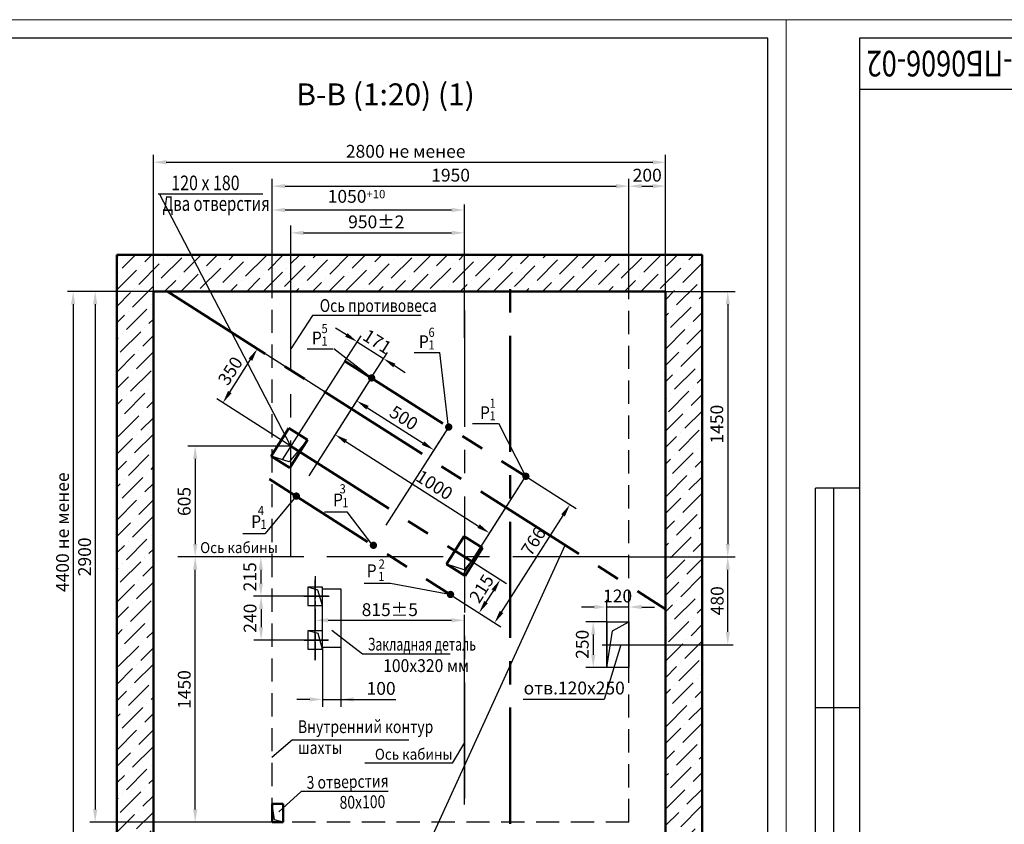
# Model space of a CAD drawing. Extents: x 1780 to 3562, y 480 to 900.
# Drawn here: x 2758 to 3028, y 680 to 900 of the extents above; entities that cross this region are included whole.
import ezdxf
from ezdxf.enums import TextEntityAlignment as Align

# ---------------------------------------------------------------- set-up
doc = ezdxf.new("R2010")
doc.units = 0
for name, pattern in [('AM_ISO08W050', [18, 12, -1.5, 3, -1.5]), ('AM_ISO08W050x2', [9, 6, -0.75, 1.5, -0.75]), ('CENTER', [50.8, 31.75, -6.35, 6.35, -6.35]), ('HIDDEN', [9.525, 6.35, -3.175])]:
    doc.linetypes.add(name, pattern=pattern)
doc.layers.get('0').update_dxf_attribs({"linetype": 'CONTINUOUS'})
doc.layers.get('Defpoints').update_dxf_attribs({"linetype": 'CONTINUOUS'})
for name, color, linetype in [('1', 8, 'CONTINUOUS'), ('4', 4, 'CENTER'), ('7', 8, 'CONTINUOUS')]:
    doc.layers.add(name, color=color, linetype=linetype)
for name, color, linetype, lineweight in [('AM_0', 7, 'CONTINUOUS', 50), ('AM_5', 3, 'CONTINUOUS', 25), ('AM_7', 4, 'AM_ISO08W050', 25), ('AM_8', 1, 'CONTINUOUS', 25), ('ЕСКД_ТОНКИЕ ЛИНИИ', 3, 'CONTINUOUS', 18)]:
    doc.layers.add(name, color=color, linetype=linetype, lineweight=lineweight)
doc.styles.add('GOST', font='GOST_A (SAPR LM)_1.ttf')
doc.styles.get("Standard").update_dxf_attribs({"font": 'GOST_A (SAPR LM)_1.ttf'})
doc.dimstyles.new('GOST$0', dxfattribs={"dimtxt": 3.5, "dimasz": 3.5, "dimexe": 2, "dimexo": 0, "dimgap": 1.25, "dimtad": 1, "dimdec": 3, "dimtxsty": 'GOST', "dimcen": 3.5, "dimclrd": 3, "dimclre": 1, "dimclrt": 3, "dimadec": 3, "dimazin": 2, "dimtm": 1e-09, "dimtfac": 1, "dimtdec": 3, "dimtmove": 0, "dimatfit": 3, "dimfxl": 1, "dimtolj": 1, "dimtzin": 0, "dimarcsym": 0})
doc.dimstyles.new('LIFTMACH$0', dxfattribs={"dimtxt": 3.5, "dimasz": 3.5, "dimexe": 1.5, "dimexo": 0, "dimgap": 0.7, "dimtad": 1, "dimtxsty": 'GOST', "dimcen": 0, "dimclrd": 3, "dimclre": 1, "dimclrt": 3, "dimadec": 0, "dimazin": 0, "dimtfac": 1, "dimtmove": 0, "dimatfit": 3, "dimfxl": 1, "dimarcsym": 0})
doc.dimstyles.new('STANDARD$0', dxfattribs={"dimtxt": 3.5, "dimasz": 3.5, "dimexe": 2, "dimexo": 0, "dimgap": 1.25, "dimtad": 1, "dimdec": 3, "dimtxsty": 'Standard', "dimcen": 3.5, "dimclrd": 3, "dimclre": 1, "dimclrt": 3, "dimadec": 0, "dimazin": 2, "dimtfac": 1, "dimtdec": 3, "dimtmove": 0, "dimatfit": 3, "dimfxl": 1, "dimtolj": 1, "dimarcsym": 0})

# ---------------------------------------------------------------- blocks, each defined once
blk = doc.blocks.new('*D340')
at = {"layer": 'AM_5', "color": 1, "linetype": 'ByBlock', "lineweight": -2}
for p, q in [((2794.99, 825.89), (2771.56, 825.89)), ((2794.99, 605.89), (2771.56, 605.89))]:
    blk.add_line(p, q, dxfattribs=at)
at = {"layer": 'AM_5', "color": 3, "linetype": 'ByBlock', "lineweight": -2}
blk.add_line((2773.06, 822.39), (2773.06, 609.39), dxfattribs=at)
at = {"layer": 'AM_5', "color": 3}
for points in [[(2773.64, 822.39), (2772.48, 822.39), (2773.06, 825.89)], [(2772.48, 609.39), (2773.64, 609.39), (2773.06, 605.89)]]:
    blk.add_solid(points, dxfattribs=at)
at = {"layer": 'Defpoints', "color": 0}
for p in [(2794.99, 825.89), (2773.06, 605.89), (2794.99, 605.89)]:
    blk.add_point(p, dxfattribs=at)
at = {"layer": 'AM_5', "color": 3, "linetype": 'Continuous', "insert": (2770.61, 760.12), "char_height": 3.5, "attachment_point": 5, "rotation": 90, "style": 'GOST'}
blk.add_mtext('4400 не менее', dxfattribs=at)
blk = doc.blocks.new('*D341')
at = {"layer": 'AM_5', "color": 1, "linetype": 'ByBlock', "lineweight": -2}
for p, q in [((2839.24, 725.14), (2839.24, 737.56)), ((2880, 685.7), (2880, 737.56))]:
    blk.add_line(p, q, dxfattribs=at)
at = {"layer": 'AM_5', "color": 3, "linetype": 'ByBlock', "lineweight": -2}
blk.add_line((2842.74, 736.06), (2876.5, 736.06), dxfattribs=at)
at = {"layer": 'AM_5', "color": 3}
for points in [[(2842.74, 736.65), (2842.74, 735.48), (2839.24, 736.06)], [(2876.5, 735.48), (2876.5, 736.65), (2880, 736.06)]]:
    blk.add_solid(points, dxfattribs=at)
at = {"layer": 'Defpoints', "color": 0}
for p in [(2880, 736.06), (2839.24, 725.14), (2880, 685.7)]:
    blk.add_point(p, dxfattribs=at)
at = {"layer": 'AM_5', "color": 3, "linetype": 'Continuous', "insert": (2859.62, 738.51), "char_height": 3.5, "attachment_point": 5, "style": 'GOST'}
blk.add_mtext('815%%p5', dxfattribs=at)
blk = doc.blocks.new('*D342')
at = {"layer": '1', "color": 1, "lineweight": -2}
for p, q in [((2832.54, 753.39), (2822.38, 753.39)), ((2839.24, 742.64), (2822.38, 742.64))]:
    blk.add_line(p, q, dxfattribs=at)
at = {"layer": '1', "color": 3, "lineweight": -2}
blk.add_line((2824.38, 749.89), (2824.38, 746.14), dxfattribs=at)
at = {"layer": '1', "color": 3}
for points in [[(2824.96, 749.89), (2823.79, 749.89), (2824.38, 753.39)], [(2823.79, 746.14), (2824.96, 746.14), (2824.38, 742.64)]]:
    blk.add_solid(points, dxfattribs=at)
at = {"layer": 'Defpoints', "color": 0}
for p in [(2832.54, 753.39), (2824.38, 742.64), (2839.24, 742.64)]:
    blk.add_point(p, dxfattribs=at)
at = {"layer": '1', "color": 3, "linetype": 'Continuous', "insert": (2821.37, 747.94), "char_height": 3.5, "attachment_point": 5, "rotation": 90}
blk.add_mtext('\\A1;215', dxfattribs=at)
blk = doc.blocks.new('*D343')
at = {"layer": '1', "color": 1, "lineweight": -2}
for p, q in [((2839.24, 742.64), (2822.43, 742.64)), ((2839.21, 730.64), (2822.43, 730.64))]:
    blk.add_line(p, q, dxfattribs=at)
at = {"layer": '1', "color": 3, "lineweight": -2}
blk.add_line((2824.43, 739.14), (2824.43, 734.14), dxfattribs=at)
at = {"layer": '1', "color": 3}
for points in [[(2825.02, 739.14), (2823.85, 739.14), (2824.43, 742.64)], [(2823.85, 734.14), (2825.02, 734.14), (2824.43, 730.64)]]:
    blk.add_solid(points, dxfattribs=at)
at = {"layer": 'Defpoints', "color": 0}
for p in [(2839.24, 742.64), (2824.43, 730.64), (2839.21, 730.64)]:
    blk.add_point(p, dxfattribs=at)
at = {"layer": '1', "color": 3, "linetype": 'Continuous', "insert": (2821.43, 736.64), "char_height": 3.5, "attachment_point": 5, "rotation": 90}
blk.add_mtext('\\A1;240', dxfattribs=at)
blk = doc.blocks.new('*D344')
at = {"layer": 'AM_5', "color": 1, "linetype": 'ByBlock', "lineweight": -2}
for p, q in [((2827.49, 825.89), (2827.49, 849.65)), ((2880, 813.2), (2880, 849.65))]:
    blk.add_line(p, q, dxfattribs=at)
at = {"layer": 'AM_5', "color": 3, "linetype": 'ByBlock', "lineweight": -2}
blk.add_line((2876.5, 848.15), (2830.99, 848.15), dxfattribs=at)
at = {"layer": 'AM_5', "color": 3}
for points in [[(2830.99, 848.74), (2830.99, 847.57), (2827.49, 848.15)], [(2876.5, 847.57), (2876.5, 848.74), (2880, 848.15)]]:
    blk.add_solid(points, dxfattribs=at)
at = {"layer": 'Defpoints', "color": 0}
for p in [(2827.49, 848.15), (2827.49, 825.89), (2880, 813.2)]:
    blk.add_point(p, dxfattribs=at)
at = {"layer": 'AM_5', "color": 3, "linetype": 'Continuous', "insert": (2850.53, 850.9), "char_height": 3.5, "attachment_point": 5, "style": 'GOST'}
blk.add_mtext('\\A2;1050\\H2.275;\\S+10^ ;', dxfattribs=at)
blk = doc.blocks.new('*D345')
at = {"layer": '1', "color": 1, "lineweight": -2}
for p, q in [((2794.99, 825.89), (2794.99, 863.19)), ((2934.99, 825.89), (2934.99, 863.19))]:
    blk.add_line(p, q, dxfattribs=at)
at = {"layer": '1', "color": 3, "lineweight": -2}
blk.add_line((2798.49, 861.19), (2931.49, 861.19), dxfattribs=at)
at = {"layer": '1', "color": 3}
for points in [[(2798.49, 861.77), (2798.49, 860.61), (2794.99, 861.19)], [(2931.49, 860.61), (2931.49, 861.77), (2934.99, 861.19)]]:
    blk.add_solid(points, dxfattribs=at)
at = {"layer": 'Defpoints', "color": 0}
for p in [(2934.99, 861.19), (2794.99, 825.89), (2934.99, 825.89)]:
    blk.add_point(p, dxfattribs=at)
at = {"layer": '1', "color": 3, "linetype": 'Continuous', "insert": (2863.96, 864.19), "char_height": 3.5, "attachment_point": 5}
blk.add_mtext('\\A1;2800 не менее', dxfattribs=at)
blk = doc.blocks.new('*D347')
at = {"layer": '1', "color": 1, "lineweight": -2}
for p, q in [((2832.54, 753.39), (2804.43, 753.39)), ((2827.49, 680.89), (2804.43, 680.89))]:
    blk.add_line(p, q, dxfattribs=at)
at = {"layer": '1', "color": 3, "lineweight": -2}
blk.add_line((2806.43, 684.39), (2806.43, 749.89), dxfattribs=at)
at = {"layer": '1', "color": 3}
for points in [[(2807.01, 749.89), (2805.84, 749.89), (2806.43, 753.39)], [(2805.84, 684.39), (2807.01, 684.39), (2806.43, 680.89)]]:
    blk.add_solid(points, dxfattribs=at)
at = {"layer": 'Defpoints', "color": 0}
for p in [(2806.43, 753.39), (2832.54, 753.39), (2827.49, 680.89)]:
    blk.add_point(p, dxfattribs=at)
at = {"layer": '1', "color": 3, "linetype": 'Continuous', "insert": (2803.43, 717.15), "char_height": 3.5, "attachment_point": 5, "rotation": 90}
blk.add_mtext('\\A1;1450', dxfattribs=at)
blk = doc.blocks.new('*D348')
at = {"layer": 'AM_5', "color": 1, "linetype": 'ByBlock', "lineweight": -2}
for p, q in [((2794.99, 825.89), (2777.59, 825.89)), ((2827.49, 680.89), (2777.59, 680.89))]:
    blk.add_line(p, q, dxfattribs=at)
at = {"layer": 'AM_5', "color": 3, "linetype": 'ByBlock', "lineweight": -2}
blk.add_line((2779.09, 822.39), (2779.09, 684.39), dxfattribs=at)
at = {"layer": 'AM_5', "color": 3}
for points in [[(2779.67, 822.39), (2778.51, 822.39), (2779.09, 825.89)], [(2778.51, 684.39), (2779.67, 684.39), (2779.09, 680.89)]]:
    blk.add_solid(points, dxfattribs=at)
at = {"layer": 'Defpoints', "color": 0}
for p in [(2794.99, 825.89), (2779.09, 680.89), (2827.49, 680.89)]:
    blk.add_point(p, dxfattribs=at)
at = {"layer": 'AM_5', "color": 3, "linetype": 'Continuous', "insert": (2776.64, 753.39), "char_height": 3.5, "attachment_point": 5, "rotation": 90, "style": 'GOST'}
blk.add_mtext('2900', dxfattribs=at)
blk = doc.blocks.new('*D349')
at = {"layer": '1', "color": 1, "lineweight": -2}
for p, q in [((2832.54, 783.64), (2804.43, 783.64)), ((2832.54, 753.39), (2804.43, 753.39))]:
    blk.add_line(p, q, dxfattribs=at)
at = {"layer": '1', "color": 3, "lineweight": -2}
blk.add_line((2806.43, 780.14), (2806.43, 756.89), dxfattribs=at)
at = {"layer": '1', "color": 3}
for points in [[(2807.01, 780.14), (2805.84, 780.14), (2806.43, 783.64)], [(2805.84, 756.89), (2807.01, 756.89), (2806.43, 753.39)]]:
    blk.add_solid(points, dxfattribs=at)
at = {"layer": 'Defpoints', "color": 0}
for p in [(2832.54, 783.64), (2806.43, 753.39), (2832.54, 753.39)]:
    blk.add_point(p, dxfattribs=at)
at = {"layer": '1', "color": 3, "linetype": 'Continuous', "insert": (2803.42, 768.52), "char_height": 3.5, "attachment_point": 5, "rotation": 90}
blk.add_mtext('\\A1;605', dxfattribs=at)
blk = doc.blocks.new('*D350')
at = {"layer": '1', "color": 1, "lineweight": -2}
for p, q in [((2832.54, 823.23), (2832.54, 843.9)), ((2880, 813.2), (2880, 843.9))]:
    blk.add_line(p, q, dxfattribs=at)
at = {"layer": '1', "color": 3, "lineweight": -2}
blk.add_line((2836.04, 841.9), (2876.5, 841.9), dxfattribs=at)
at = {"layer": '1', "color": 3}
for points in [[(2836.04, 842.49), (2836.04, 841.32), (2832.54, 841.9)], [(2876.5, 841.32), (2876.5, 842.49), (2880, 841.9)]]:
    blk.add_solid(points, dxfattribs=at)
at = {"layer": 'Defpoints', "color": 0}
for p in [(2880, 841.9), (2832.54, 823.23), (2880, 813.2)]:
    blk.add_point(p, dxfattribs=at)
at = {"layer": '1', "color": 3, "linetype": 'Continuous', "insert": (2855.93, 844.91), "char_height": 3.5, "attachment_point": 5}
blk.add_mtext('\\A1;950%%p2', dxfattribs=at)
blk = doc.blocks.new('*D351')
at = {"layer": '1', "color": 1, "lineweight": -2}
for p, q in [((2827.49, 825.89), (2827.49, 856.67)), ((2924.99, 825.89), (2924.99, 856.67))]:
    blk.add_line(p, q, dxfattribs=at)
at = {"layer": '1', "color": 3, "lineweight": -2}
blk.add_line((2830.99, 854.67), (2921.49, 854.67), dxfattribs=at)
at = {"layer": '1', "color": 3}
for points in [[(2830.99, 855.25), (2830.99, 854.09), (2827.49, 854.67)], [(2921.49, 854.09), (2921.49, 855.25), (2924.99, 854.67)]]:
    blk.add_solid(points, dxfattribs=at)
at = {"layer": 'Defpoints', "color": 0}
for p in [(2924.99, 854.67), (2827.49, 825.89), (2924.99, 825.89)]:
    blk.add_point(p, dxfattribs=at)
at = {"layer": '1', "color": 3, "linetype": 'Continuous', "insert": (2876.24, 857.67), "char_height": 3.5, "attachment_point": 5}
blk.add_mtext('\\A1;1950', dxfattribs=at)
blk = doc.blocks.new('*D354')
at = {"layer": '1', "color": 1, "lineweight": -2}
for p, q in [((2924.99, 825.89), (2954.01, 825.89)), ((2924.99, 753.39), (2954.01, 753.39))]:
    blk.add_line(p, q, dxfattribs=at)
at = {"layer": '1', "color": 3, "lineweight": -2}
blk.add_line((2952.01, 822.39), (2952.01, 756.89), dxfattribs=at)
at = {"layer": '1', "color": 3}
for points in [[(2952.59, 822.39), (2951.43, 822.39), (2952.01, 825.89)], [(2951.43, 756.89), (2952.59, 756.89), (2952.01, 753.39)]]:
    blk.add_solid(points, dxfattribs=at)
at = {"layer": 'Defpoints', "color": 0}
for p in [(2924.99, 825.89), (2924.99, 753.39), (2952.01, 753.39)]:
    blk.add_point(p, dxfattribs=at)
at = {"layer": '1', "color": 3, "linetype": 'Continuous', "insert": (2949.01, 789.64), "char_height": 3.5, "attachment_point": 5, "rotation": 90}
blk.add_mtext('\\A1;1450', dxfattribs=at)
blk = doc.blocks.new('*D355')
at = {"layer": '1', "color": 1, "lineweight": -2}
for p, q in [((2924.99, 825.89), (2924.99, 856.67)), ((2934.99, 825.89), (2934.99, 856.67))]:
    blk.add_line(p, q, dxfattribs=at)
at = {"layer": '1', "color": 3, "lineweight": -2}
blk.add_line((2928.49, 854.67), (2931.49, 854.67), dxfattribs=at)
at = {"layer": '1', "color": 3}
for points in [[(2928.49, 855.25), (2928.49, 854.09), (2924.99, 854.67)], [(2931.49, 854.09), (2931.49, 855.25), (2934.99, 854.67)]]:
    blk.add_solid(points, dxfattribs=at)
at = {"layer": 'Defpoints', "color": 0}
for p in [(2934.99, 854.67), (2924.99, 825.89), (2934.99, 825.89)]:
    blk.add_point(p, dxfattribs=at)
at = {"layer": '1', "color": 3, "linetype": 'Continuous', "insert": (2929.99, 857.67), "char_height": 3.5, "attachment_point": 5}
blk.add_mtext('\\A1;200', dxfattribs=at)
blk = doc.blocks.new('*D381')
at = {"color": 3, "linetype": 'Continuous', "lineweight": -2}
for p, q in [((2847.76, 814.02), (2844.8, 815.9)), ((2850.71, 812.14), (2857.92, 807.54)), ((2860.87, 805.66), (2863.82, 803.78))]:
    blk.add_line(p, q, dxfattribs=at)
at = {"color": 1, "linetype": 'Continuous', "lineweight": -2}
for p, q in [((2847.35, 806.88), (2851.78, 813.82)), ((2854.56, 802.28), (2858.99, 809.23))]:
    blk.add_line(p, q, dxfattribs=at)
at = {"color": 3}
for points in [[(2847.44, 813.53), (2848.07, 814.51), (2850.71, 812.14)], [(2861.18, 806.15), (2860.55, 805.17), (2857.92, 807.54)]]:
    blk.add_solid(points, dxfattribs=at)
at = {"layer": 'Defpoints', "color": 0}
for p in [(2857.92, 807.54), (2847.35, 806.88), (2854.56, 802.28)]:
    blk.add_point(p, dxfattribs=at)
at = {"color": 3, "linetype": 'Continuous', "insert": (2856.18, 812.21), "char_height": 3.5, "attachment_point": 5, "rotation": 327.4842, "style": 'GOST'}
blk.add_mtext('\\A1;171', dxfattribs=at)
blk = doc.blocks.new('*D382')
at = {"color": 1, "linetype": 'Continuous', "lineweight": -2}
for p, q in [((2854.56, 802.28), (2849.5, 794.34)), ((2875.64, 788.84), (2870.58, 780.9))]:
    blk.add_line(p, q, dxfattribs=at)
at = {"color": 3, "linetype": 'Continuous', "lineweight": -2}
blk.add_line((2853.53, 794.14), (2868.7, 784.47), dxfattribs=at)
at = {"color": 3}
for points in [[(2853.84, 794.64), (2853.21, 793.65), (2850.57, 796.02)], [(2868.39, 783.98), (2869.02, 784.96), (2871.66, 782.59)]]:
    blk.add_solid(points, dxfattribs=at)
at = {"layer": 'Defpoints', "color": 0}
for p in [(2854.56, 802.28), (2875.64, 788.84), (2871.66, 782.59)]:
    blk.add_point(p, dxfattribs=at)
at = {"color": 3, "linetype": 'Continuous', "insert": (2863.46, 791.37), "char_height": 3.5, "attachment_point": 5, "rotation": 327.4842, "style": 'GOST'}
blk.add_mtext('\\A1;500', dxfattribs=at)
blk = doc.blocks.new('*D383')
at = {"color": 1, "linetype": 'Continuous', "lineweight": -2}
for p, q in [((2854.56, 802.28), (2843.61, 785.1)), ((2896.72, 775.4), (2885.77, 758.22))]:
    blk.add_line(p, q, dxfattribs=at)
at = {"color": 3, "linetype": 'Continuous', "lineweight": -2}
blk.add_line((2847.64, 784.9), (2883.9, 761.79), dxfattribs=at)
at = {"color": 3}
for points in [[(2847.95, 785.39), (2847.32, 784.41), (2844.68, 786.78)], [(2883.58, 761.3), (2884.21, 762.28), (2886.85, 759.91)]]:
    blk.add_solid(points, dxfattribs=at)
at = {"layer": 'Defpoints', "color": 0}
for p in [(2854.56, 802.28), (2896.72, 775.4), (2886.85, 759.91)]:
    blk.add_point(p, dxfattribs=at)
at = {"color": 3, "linetype": 'Continuous', "insert": (2871.84, 773.03), "char_height": 3.5, "attachment_point": 5, "rotation": 327.4842, "style": 'GOST'}
blk.add_mtext('\\A1;1000', dxfattribs=at)
blk = doc.blocks.new('*D384')
at = {"color": 1, "linetype": 'Continuous', "lineweight": -2}
for p, q in [((2841.95, 798.4), (2821.72, 811.3)), ((2832.54, 783.64), (2812.31, 796.54))]:
    blk.add_line(p, q, dxfattribs=at)
at = {"color": 3, "linetype": 'Continuous', "lineweight": -2}
blk.add_line((2815.88, 798.42), (2821.53, 807.27), dxfattribs=at)
at = {"color": 3}
for points in [[(2822.02, 806.96), (2821.03, 807.58), (2823.41, 810.22)], [(2815.39, 798.73), (2816.37, 798.1), (2814, 795.46)]]:
    blk.add_solid(points, dxfattribs=at)
at = {"layer": 'Defpoints', "color": 0}
for p in [(2823.41, 810.22), (2841.95, 798.4), (2832.54, 783.64)]:
    blk.add_point(p, dxfattribs=at)
at = {"color": 3, "linetype": 'Continuous', "insert": (2816.02, 804.21), "char_height": 3.5, "attachment_point": 5, "rotation": 57.4842, "style": 'GOST'}
blk.add_mtext('\\A1;350', dxfattribs=at)
blk = doc.blocks.new('*D385')
at = {"color": 1, "linetype": 'Continuous', "lineweight": -2}
for p, q in [((2896.72, 775.4), (2910.55, 766.59)), ((2876.14, 743.11), (2889.96, 734.3))]:
    blk.add_line(p, q, dxfattribs=at)
at = {"color": 3, "linetype": 'Continuous', "lineweight": -2}
blk.add_line((2890.15, 738.32), (2906.98, 764.72), dxfattribs=at)
at = {"color": 3}
for points in [[(2907.47, 764.4), (2906.49, 765.03), (2908.86, 767.67)], [(2889.66, 738.64), (2890.65, 738.01), (2888.27, 735.37)]]:
    blk.add_solid(points, dxfattribs=at)
at = {"layer": 'Defpoints', "color": 0}
for p in [(2896.72, 775.4), (2908.86, 767.67), (2876.14, 743.11)]:
    blk.add_point(p, dxfattribs=at)
at = {"color": 3, "linetype": 'Continuous', "insert": (2898.89, 757.62), "char_height": 3.5, "attachment_point": 5, "rotation": 57.4842, "style": 'GOST'}
blk.add_mtext('\\A1;766', dxfattribs=at)
blk = doc.blocks.new('*D386')
at = {"color": 1, "linetype": 'Continuous', "lineweight": -2}
for p, q in [((2881.92, 752.17), (2891.49, 746.07)), ((2876.14, 743.11), (2885.72, 737))]:
    blk.add_line(p, q, dxfattribs=at)
at = {"color": 3, "linetype": 'Continuous', "lineweight": -2}
blk.add_line((2887.93, 744.19), (2885.91, 741.03), dxfattribs=at)
at = {"color": 3}
for points in [[(2888.42, 743.88), (2887.43, 744.5), (2889.81, 747.14)], [(2885.42, 741.34), (2886.4, 740.71), (2884.03, 738.08)]]:
    blk.add_solid(points, dxfattribs=at)
at = {"layer": 'Defpoints', "color": 0}
for p in [(2881.92, 752.17), (2876.14, 743.11), (2884.03, 738.08)]:
    blk.add_point(p, dxfattribs=at)
at = {"color": 3, "linetype": 'Continuous', "insert": (2884.7, 744.72), "char_height": 3.5, "attachment_point": 5, "rotation": 57.4842, "style": 'GOST'}
blk.add_mtext('\\A1;215', dxfattribs=at)
blk = doc.blocks.new('*D398')
at = {"color": 1, "linetype": 'Continuous', "lineweight": -2}
for p, q in [((2841.24, 728.64), (2841.24, 712.44)), ((2846.24, 728.64), (2846.24, 712.44))]:
    blk.add_line(p, q, dxfattribs=at)
at = {"color": 3, "linetype": 'Continuous', "lineweight": -2}
for p, q in [((2837.74, 714.44), (2834.24, 714.44)), ((2841.24, 714.44), (2846.24, 714.44)), ((2846.24, 714.44), (2861.24, 714.44)), ((2849.74, 714.44), (2853.24, 714.44))]:
    blk.add_line(p, q, dxfattribs=at)
at = {"color": 3}
for points in [[(2837.74, 713.86), (2837.74, 715.03), (2841.24, 714.44)], [(2849.74, 715.03), (2849.74, 713.86), (2846.24, 714.44)]]:
    blk.add_solid(points, dxfattribs=at)
at = {"layer": 'Defpoints', "color": 0}
for p in [(2841.24, 728.64), (2846.24, 728.64), (2846.24, 714.44)]:
    blk.add_point(p, dxfattribs=at)
at = {"color": 3, "linetype": 'Continuous', "insert": (2857.24, 717.45), "char_height": 3.5, "attachment_point": 5, "style": 'GOST'}
blk.add_mtext('\\A1;100', dxfattribs=at)
blk = doc.blocks.new('*D1220')
at = {"layer": '1', "color": 1, "lineweight": -2}
for p, q in [((2918.99, 735.64), (2913.24, 735.64)), ((2918.99, 723.14), (2913.24, 723.14))]:
    blk.add_line(p, q, dxfattribs=at)
at = {"layer": '1', "color": 3, "lineweight": -2}
blk.add_line((2915.24, 732.14), (2915.24, 726.64), dxfattribs=at)
at = {"layer": '1', "color": 3}
for points in [[(2915.82, 732.14), (2914.66, 732.14), (2915.24, 735.64)], [(2914.66, 726.64), (2915.82, 726.64), (2915.24, 723.14)]]:
    blk.add_solid(points, dxfattribs=at)
at = {"layer": 'Defpoints', "color": 0}
for p in [(2918.99, 735.64), (2915.24, 723.14), (2918.99, 723.14)]:
    blk.add_point(p, dxfattribs=at)
at = {"layer": '1', "color": 3, "linetype": 'Continuous', "insert": (2912.24, 729.49), "char_height": 3.5, "attachment_point": 5, "rotation": 90}
blk.add_mtext('\\A1;\\A1;250', dxfattribs=at)
blk = doc.blocks.new('*D1221')
at = {"layer": '1', "color": 1, "lineweight": -2}
for p, q in [((2918.99, 723.14), (2918.99, 741.69)), ((2924.99, 723.14), (2924.99, 741.69))]:
    blk.add_line(p, q, dxfattribs=at)
at = {"layer": '1', "color": 3, "lineweight": -2}
for p, q in [((2915.49, 739.69), (2911.99, 739.69)), ((2924.99, 739.69), (2918.99, 739.69)), ((2928.49, 739.69), (2931.99, 739.69))]:
    blk.add_line(p, q, dxfattribs=at)
at = {"layer": '1', "color": 3}
for points in [[(2915.49, 739.11), (2915.49, 740.28), (2918.99, 739.69)], [(2928.49, 740.28), (2928.49, 739.11), (2924.99, 739.69)]]:
    blk.add_solid(points, dxfattribs=at)
at = {"layer": 'Defpoints', "color": 0}
for p in [(2918.99, 739.69), (2918.99, 723.14), (2924.99, 723.14)]:
    blk.add_point(p, dxfattribs=at)
at = {"layer": '1', "color": 3, "linetype": 'Continuous', "insert": (2921.89, 742.7), "char_height": 3.5, "attachment_point": 5}
blk.add_mtext('\\A1;120', dxfattribs=at)
blk = doc.blocks.new('*D1222')
at = {"layer": 'AM_5', "color": 1, "linetype": 'ByBlock', "lineweight": -2}
for p, q in [((2924.99, 753.39), (2953.51, 753.39)), ((2927.79, 729.39), (2953.51, 729.39))]:
    blk.add_line(p, q, dxfattribs=at)
at = {"layer": 'AM_5', "color": 3, "linetype": 'ByBlock', "lineweight": -2}
blk.add_line((2952.01, 732.89), (2952.01, 749.89), dxfattribs=at)
at = {"layer": 'AM_5', "color": 3}
for points in [[(2952.59, 749.89), (2951.43, 749.89), (2952.01, 753.39)], [(2951.43, 732.89), (2952.59, 732.89), (2952.01, 729.39)]]:
    blk.add_solid(points, dxfattribs=at)
at = {"layer": 'Defpoints', "color": 0}
for p in [(2924.99, 753.39), (2952.01, 753.39), (2927.79, 729.39)]:
    blk.add_point(p, dxfattribs=at)
at = {"layer": 'AM_5', "color": 3, "linetype": 'Continuous', "insert": (2949.56, 741.39), "char_height": 3.5, "attachment_point": 5, "rotation": 90, "style": 'GOST'}
blk.add_mtext('480', dxfattribs=at)
blk = doc.blocks.new('a2_2')
for p, q in [((20, 415), (20, 5)), ((589, 415), (20, 415)), ((589, 5), (589, 415)), ((20, 401), (90, 401)), ((8, 172), (8, 292)), ((20, 292), (8, 292)), ((13, 172), (13, 292)), ((20, 232), (8, 232))]:
    blk.add_line(p, q)
at = {"layer": 'ЕСКД_ТОНКИЕ ЛИНИИ', "color": 1}
for p, q in [((0, 420), (0, 0)), ((594, 420), (0, 420)), ((594, 0), (594, 420))]:
    blk.add_line(p, q, dxfattribs=at)
at = {"color": 3, "linetype": 'Continuous', "style": 'GOST'}
for tag, height, rotation, width, p, p2 in [('НОМЕР(ВЕРХНИЙ)', 7, 180, 1.127755, (88, 411.5), (22, 411.5)), ('PODP_F', 2.5, 90, 1.184143, (16, 53), (16, 64)), ('PODP_D', 2.5, 90, 1.161942, (19.5, 53), (19.5, 64)), ('FAM_OTD', 3.5, 90, 1.314539, (18.25, 30.96), (18.25, 52)), ('N_OTD', 3.5, 90, 2.09028, (18.25, 6), (18.25, 29)), ('N_izvech', 3.5, 0.0416, 1.399015, (422, 10.75), (443, 10.77)), ('PODP_izm', 3.5, 359.9588, 0.787642, (445, 10.75), (458, 10.74))]:
    blk.add_attdef(tag, text='', height=height, rotation=rotation, dxfattribs=dict(at, width=width)).set_placement(p, p2, align=Align.FIT)
for tag, height, p in [('НОМЕР(НИЖНИЙ)', 7, (524, 12.5)), ('ЛИСТ', 3.5, (584, 9))]:
    blk.add_attdef(tag, text='', height=height, dxfattribs=at).set_placement(p, align=Align.MIDDLE_CENTER)
for tag, width, p, p2 in [('N_izm', 0.512616, (405, 10.75), (410, 10.75)), ('T_izm', 0.820186, (412, 10.75), (420, 10.75)), ('D_izm', 0.820186, (460, 10.75), (468, 10.75))]:
    blk.add_attdef(tag, text='', height=3.5, dxfattribs=dict(at, width=width)).set_placement(p, p2, align=Align.FIT)
blk.add_attdef('ID_DOC', text='', height=3.5, dxfattribs=at).set_placement((403.97, 4.34), align=Align.TOP_LEFT)

msp = doc.modelspace()

# ---------------------------------------------------------------- hatches: boundary and pattern name
at = {"layer": 'AM_8'}
h = msp.add_hatch(dxfattribs=at)
h.set_pattern_fill('ANSI36', color=256, style=0)
h.set_pattern_definition([(45, (-2464.152, 1171.8665), (1.683798, 6.173926), [7.9375, -1.5875, 0, -1.5875])])
h.paths.add_polyline_path([(2809.9934707, 595.8946595), (2809.9934707, 605.8946595), (2794.9934707, 605.8946595), (2794.9934707, 825.8946595), (2934.9934707, 825.8946595), (2934.9934707, 605.8946595), (2849.9934707, 605.8946595), (2849.9934707, 595.8946595), (2944.9934707, 595.8946595), (2944.9934707, 835.8946595), (2784.9934707, 835.8946595), (2784.9934707, 595.8946595)])

# ---------------------------------------------------------------- linework, layer by layer
at = {"color": 3, "linetype": 'Continuous'}
for p, q in [((2796.3118541, 852.5603576), (2824.8821483, 852.5603576)), ((2922.7402232, 729.3946595), (2918.1860507, 714.4527562, -193.5047105))]:
    msp.add_line(p, q, dxfattribs=at)
at = {"color": 1, "linetype": 'Continuous'}
for p, q in [((2832.5434707, 783.6446595), (2796.6448331, 852.5603576)), ((2835.3776295, 689.2728396), (2829.2919734, 683.7128575))]:
    msp.add_line(p, q, dxfattribs=at)
at = {"color": 3, "linetype": 'HIDDEN'}
for p, q in [((2827.4934707, 681.2084618), (2827.4934707, 825.8946595)), ((2827.4934707, 681.2084618), (2827.4934707, 825.8946595)), ((2827.4934707, 825.8946595), (2924.9934707, 825.8946595)), ((2924.9934707, 680.8946595), (2924.9934707, 825.8946595)), ((2924.9934707, 680.8946595), (2827.4934707, 680.8946595))]:
    msp.add_line(p, q, dxfattribs=at)
at = {"color": 4, "linetype": 'CENTER'}
for p, q in [((2832.5434707, 753.3946595), (2832.5434707, 823.2258222)), ((2879.9975784, 820.7038719), (2879.9975784, 685.7038719)), ((2847.3524814, 806.8760112), (2826.7650001, 774.5797945)), ((2854.5622112, 802.2801114), (2833.9747299, 769.9838946)), ((2875.6432926, 788.8418076), (2855.0558113, 756.5455909)), ((2896.724374, 775.4035039), (2876.1368927, 743.1072872)), ((2924.9934707, 753.3946595), (2801.7205522, 753.3946595))]:
    msp.add_line(p, q, dxfattribs=at)
at = {"color": 1}
for p, q in [((2837.0951282, 785.3677975), (2832.0960597, 779.3467578)), ((2832.0960597, 779.3467578), (2827.2292284, 780.9251855)), ((2884.9936893, 755.8680902), (2879.9946208, 749.8470505)), ((2879.9946208, 749.8470505), (2875.1277895, 751.4254782)), ((2920.5182914, 733.17947), (2924.9934707, 735.6446595)), ((2918.9934707, 723.1446595), (2920.5182914, 733.17947)), ((2828.1298677, 681.5310555), (2827.4934707, 685.8946595)), ((2830.4934707, 680.8946595), (2828.1298677, 681.5310555))]:
    msp.add_line(p, q, dxfattribs=at)
at = {"color": 7, "linetype": 'Continuous'}
msp.add_line((2918.9934707, 735.6446595), (2918.9934707, 723.1446595), dxfattribs=at)
at = {"color": 3}
for p, q in [((2852.1610209, 726.7780667), (2843.7395283, 733.2466237)), ((2876.1623697, 726.7780667), (2852.1610209, 726.7780667))]:
    msp.add_line(p, q, dxfattribs=at)
at = {"color": 7, "const_width": 1}
for points in [[(2855.1515863, 802.2853241, -1), (2854.1515863, 802.2853241, -1)], [(2876.2326677, 788.8470204, -1), (2875.2326677, 788.8470204, -1)], [(2897.3137491, 775.4087167, -1), (2896.3137491, 775.4087167, -1)], [(2834.564105, 769.9891074, -1), (2833.564105, 769.9891074, -1)], [(2855.6451864, 756.5508037, -1), (2854.6451864, 756.5508037, -1)], [(2876.7262678, 743.1125, -1), (2875.7262678, 743.1125, -1)]]:
    msp.add_lwpolyline(points, format="xyb", close=True, dxfattribs=at)
for points in [[(2837.2395283, 740.1446595), (2841.2395283, 740.1446595), (2841.2395283, 745.1446595), (2837.2395283, 745.1446595), (2837.2395283, 740.1446595)], [(2841.2395283, 728.6446595), (2841.2395283, 744.6446595), (2846.2395283, 744.6446595), (2846.2395283, 728.6446595), (2841.2395283, 728.6446595)], [(2837.2395283, 728.1446595), (2841.2395283, 728.1446595), (2841.2395283, 733.1446595), (2837.2395283, 733.1446595), (2837.2395283, 728.1446595)]]:
    msp.add_lwpolyline(points)
at = {"color": 1}
for points in [[(2841.2395283, 740.1446595), (2839.9433523, 744.2931948), (2837.2395283, 745.1446595)], [(2841.2395283, 728.1446595), (2840.029375, 732.4508221), (2837.2395283, 733.1446595)]]:
    msp.add_lwpolyline(points, dxfattribs=at)
at = {"color": 4}
for points in [[(2842.8891291, 742.6446595), (2835.4905153, 742.6446595)], [(2842.8891291, 730.6446595), (2835.4905153, 730.6446595)]]:
    msp.add_lwpolyline(points, dxfattribs=at)
at = {"layer": '1', "color": 3}
for p, q in [((2838.5059053, 819.3568525), (2832.5434707, 810.2238378)), ((2868.2261379, 819.3568525), (2838.5059053, 819.3568525)), ((2868.2261379, 819.3568525), (2846.3959885, 819.3568525)), ((2837.0108905, 810.2278041), (2844.0719818, 810.2278041)), ((2854.5622112, 802.2801114), (2844.3080636, 810.2201342)), ((2866.2567343, 809.2048097), (2873.3178256, 809.2048097)), ((2866.2567343, 809.2048097), (2873.3178256, 809.2048097)), ((2875.6432926, 788.8418076), (2873.3178256, 809.2048097)), ((2882.2100048, 789.8183749), (2889.2710961, 789.8183749)), ((2882.2100048, 789.8183749), (2889.2710961, 789.8183749)), ((2896.5453355, 775.8454334), (2889.4047394, 789.802924)), ((2833.8978562, 769.9144693), (2825.5627101, 759.744109)), ((2841.7822348, 765.6854242), (2847.9272541, 765.6854242)), ((2855.0046242, 756.5155727), (2847.9272541, 765.6854242)), ((2819.4176908, 759.744109), (2825.5627101, 759.744109)), ((2819.4176908, 759.744109), (2825.5627101, 759.744109)), ((2869.639996, 673.6258874), (2907.53217, 756.595719)), ((2859.8424977, 746.0966345), (2852.5894917, 746.0966345)), ((2876.3872351, 743.0409526), (2859.8424977, 746.0966345)), ((2918.1860507, 714.4527562, -193.5047105), (2896.0674358, 714.4527562, -193.5047105)), ((2833.0038679, 703.4334527), (2827.4147498, 698.587941)), ((2833.0038679, 703.4334527), (2864.841965, 703.4334527)), ((2879.9975784, 702.6337381), (2876.6510514, 696.9856277)), ((2876.6510514, 696.9856277), (2852.8380459, 696.9856277)), ((2859.2111953, 689.2728396), (2835.3776295, 689.2728396)), ((2859.2111953, 689.2728396), (2835.3776295, 689.2728396))]:
    msp.add_line(p, q, dxfattribs=at)
at = {"layer": '1', "color": 0}
for p, q in [((2918.9934707, 735.6446595), (2924.9934707, 735.6446595)), ((2918.9934707, 735.6446595), (2918.9934707, 723.1446595)), ((2924.9934707, 735.6446595), (2924.9934707, 723.1446595)), ((2924.9934707, 723.1446595), (2918.9934707, 723.1446595))]:
    msp.add_line(p, q, dxfattribs=at)
at = {"layer": '4'}
for p, q in [((2839.2395283, 727.4783855), (2839.2395283, 747.1519845)), ((2836.1307854, 742.6446595), (2843.0046973, 742.6446595)), ((2836.1689763, 730.6446595), (2842.7312683, 730.6446595)), ((2917.6933567, 729.3946595), (2927.7870897, 729.3946595))]:
    msp.add_line(p, q, dxfattribs=at)
at = {"layer": '7', "color": 4, "linetype": 'CENTER'}
msp.add_line((2839.2395283, 737.783723), (2839.2395283, 746.0037717), dxfattribs=at)
at = {"layer": 'AM_0'}
for p, q in [((2944.9934707, 835.8946595), (2784.9934707, 835.8946595)), ((2784.9934707, 835.8946595), (2784.9934707, 595.8946595)), ((2944.9934707, 595.8946595), (2944.9934707, 835.8946595)), ((2794.9934707, 825.8946595), (2794.9934707, 605.8946595)), ((2934.9934707, 825.8946595), (2794.9934707, 825.8946595)), ((2934.9934707, 605.8946595), (2934.9934707, 825.8946595)), ((2827.2240944, 780.9283987), (2832.0091225, 788.5509739)), ((2832.0039886, 788.5541871), (2837.0951282, 785.3677975)), ((2832.3101001, 777.7452224), (2837.0951282, 785.3677975)), ((2827.2240944, 780.9283987), (2832.315234, 777.7420092)), ((2875.1226556, 751.4286914), (2879.9076837, 759.0512666)), ((2879.9025498, 759.0544798), (2884.9936893, 755.8680902)), ((2880.2086612, 748.245515), (2884.9936893, 755.8680902)), ((2875.1226556, 751.4286914), (2880.2137952, 748.2423019)), ((2830.4934707, 685.8946595), (2827.4934707, 685.8946595)), ((2827.4934707, 685.8946595), (2827.4934707, 680.8946595)), ((2830.4934707, 680.8946595), (2830.4934707, 685.8946595)), ((2827.4934707, 680.8946595), (2830.4934707, 680.8946595))]:
    msp.add_line(p, q, dxfattribs=at)
at = {"layer": 'AM_0', "color": 2, "linetype": 'CENTER'}
for p, q in [((2892.4934707, 629.6528284), (2892.4934707, 827.8046526)), ((2798.8207852, 825.8946595), (2934.9934707, 739.0902935))]:
    msp.add_line(p, q, dxfattribs=at)
at = {"layer": 'AM_0', "color": 4, "linetype": 'CENTER'}
for p, q in [((2847.3524814, 806.8760112), (2896.724374, 775.4035039)), ((2832.5434707, 783.6446595), (2882.4568883, 751.8269528)), ((2826.7650001, 774.5797945), (2876.1368927, 743.1072872))]:
    msp.add_line(p, q, dxfattribs=at)
at = {"layer": 'AM_7', "linetype": 'AM_ISO08W050x2'}
msp.add_line((2839.2395283, 748.1446242), (2839.2395283, 725.1446595), dxfattribs=at)

# ---------------------------------------------------------------- block references
msp.add_blockref('a2_2', (2374, 480.1436785))
ref = msp.add_blockref('a2_2', (2968, 480.1436785))
ref.add_attrib('НОМЕР(ВЕРХНИЙ)', 'АС-0.63-ПБ0606-02', dxfattribs={"color": 3, "linetype": 'Continuous', "height": 7, "rotation": 180, "style": 'GOST', "width": 0.922709}).set_placement((3056, 891.6436785), (2990, 891.6436785), align=Align.FIT)

# ---------------------------------------------------------------- texts
at = {"color": 3, "linetype": 'Continuous'}
msp.add_text('В-В (1:20) (1)', height=6, dxfattribs=at).set_placement((2858.4663876, 878.9603808), align=Align.MIDDLE)
for s, width, p in [('120 х 180', 0.8, (2818.5656451, 852.3072553)), ('Два отверстия', 0.75, (2826.7911782, 846.6575969))]:
    msp.add_text(s, height=3.999996, dxfattribs=dict(at, width=width)).set_placement(p, align=Align.BOTTOM_RIGHT)
at = {"color": 3}
for s, width, p in [('Ось противовеса', 0.8, (2840.4803947, 820.3009708)), ('Закладная деталь', 0.7, (2853.6188509, 727.7875766)), ('100х320 мм', 0.9, (2857.8013428, 721.9205209)), ('Внутренний контур ', 0.8, (2834.5221723, 705.2410794)), ('шахты', 0.8, (2834.5221723, 699.5290394))]:
    msp.add_text(s, height=3.5, dxfattribs=dict(at, width=width)).set_placement(p)
at = {"color": 3, "linetype": 'Continuous', "style": 'GOST', "width": 0.9}
for p in [(2807.784885, 754.4149551), (2855.5478649, 697.9700391)]:
    msp.add_text('Ось кабины', height=3, dxfattribs=at).set_placement(p)
at = {"color": 3, "width": 0.8}
for s, p in [('3 отверстия ', (2836.9225616, 689.9919591)), ('80х100', (2845.9272643, 684.5455783)), ('80х100', (2845.9272643, 684.5455783))]:
    msp.add_text(s, height=3.5, rotation=1.170321207, dxfattribs=at).set_placement(p)
at = {"color": 3, "insert": (2896.1999994, 719.3051644, -193.5047105), "char_height": 3.5, "attachment_point": 1, "style": 'GOST'}
msp.add_mtext('\\A1;отв.120х250', dxfattribs=at)
at = {"layer": '1', "color": 3, "width": 0.9}
for s, height, p in [('5', 2.5, (2840.9447432, 814.5174691)), ('6', 2.5, (2870.190587, 813.4944747)), ('P', 3.5, (2838.3160784, 811.4308151)), ('P', 3.5, (2838.3160784, 811.4308151)), ('1', 2.5, (2840.9447432, 811.0726041)), ('1', 2.5, (2840.9447432, 811.0726041)), ('P', 3.5, (2867.5619222, 810.4078207)), ('P', 3.5, (2867.5619222, 810.4078207)), ('1', 2.5, (2870.190587, 810.0496097)), ('1', 2.5, (2870.190587, 810.0496097)), ('P', 3.5, (2884.2634537, 791.0213859)), ('1', 2.5, (2886.8921185, 794.10804)), ('1', 2.5, (2886.8921185, 790.663175)), ('3', 2.5, (2845.8952702, 770.7323937)), ('P', 3.5, (2844.0902538, 767.1932802)), ('P', 3.5, (2844.0902538, 767.1932802)), ('4', 2.5, (2823.5307262, 764.7910785)), ('1', 2.5, (2846.6223727, 766.9494099)), ('1', 2.5, (2846.6223727, 766.9494099)), ('P', 3.5, (2821.7257098, 761.251965)), ('P', 3.5, (2821.7257098, 761.251965)), ('1', 2.5, (2824.2578288, 761.0080947)), ('1', 2.5, (2824.2578288, 761.0080947)), ('P', 3.5, (2853.3032622, 747.8314019)), ('2', 2.5, (2856.5658737, 750.1869025)), ('1', 2.5, (2856.4683265, 746.7925839)), ('1', 2.5, (2856.4683265, 746.7925839))]:
    msp.add_text(s, height=height, dxfattribs=at).set_placement(p)

# ---------------------------------------------------------------- dimensions: what is measured, and where the dimension line sits
at = {"color": 7, "linetype": 'Continuous'}
for base, p1, p2, angle, picture, middle in [((2857.9164119, 807.5419494), (2847.3524814, 806.8760112), (2854.5622112, 802.2801114), 327.484200984, '*D381', (2854.5622112, 809.6801114)), ((2823.4077627, 810.2214943), (2832.5434707, 783.6446595), (2841.9502833, 798.4014165), 57.484200984, '*D384', (2818.5502833, 802.6014165)), ((2886.8464178, 759.9076494), (2854.5622112, 802.2801114), (2896.724374, 775.4035039), 327.484200984, '*D383', (2870.224374, 770.5035039)), ((2871.6559094, 782.5866767), (2854.5622112, 802.2801114), (2875.6432926, 788.8418076), 327.484200984, '*D382', (2861.8432926, 788.8418076)), ((2908.8597972, 767.6676815), (2876.1368927, 743.1072872), (2896.724374, 775.4035039), 57.484200984, '*D385', (2901.424374, 756.0035039)), ((2884.0296497, 738.0759862), (2881.9153633, 752.1721522), (2876.1368927, 743.1072872), 237.484200984, '*D386', (2887.2368927, 743.1072872))]:
    dim = msp.add_linear_dim(base=base, p1=p1, p2=p2, angle=angle, dimstyle='GOST$0', override={"dimlfac": 20}, dxfattribs=at)
    dim.commit()
    dim.dimension.update_dxf_attribs({"geometry": picture, "text_midpoint": middle, "dimtype": 161})
at = {"color": 3, "linetype": 'Continuous'}
dim = msp.add_linear_dim(base=(2846.2395283, 714.4446595), p1=(2841.2395283, 728.6446595), p2=(2846.2395283, 728.6446595), dimstyle='GOST$0', override={"dimlfac": 20, "dimclrt": 3}, dxfattribs=at)
dim.commit()
dim.dimension.update_dxf_attribs({"geometry": '*D398', "text_midpoint": (2857.2413953, 714.4446595), "dimtype": 160})
at = {"layer": '1'}
for base, p1, p2, text, picture, middle in [((2934.9934707, 861.1898586), (2794.9934707, 825.8946595), (2934.9934707, 825.8946595), '<> не менее', '*D345', (2863.9580825, 861.1898586)), ((2879.9975784, 841.9021591), (2832.5434707, 823.2258222), (2879.9975784, 813.2038719), '950%%p2', '*D350', (2855.9310504, 841.9021591))]:
    dim = msp.add_linear_dim(base=base, p1=p1, p2=p2, text=text, dimstyle='STANDARD$0', override={"dimdec": 0, "dimlfac": 20, "dimzin": 0}, dxfattribs=at)
    dim.commit()
    dim.dimension.update_dxf_attribs({"geometry": picture, "text_midpoint": middle, "dimtype": 160})
dim = msp.add_linear_dim(base=(2924.9934707, 854.6715818), p1=(2827.4934707, 825.8946595), p2=(2924.9934707, 825.8946595), dimstyle='STANDARD$0', override={"dimdec": 0, "dimlfac": 20, "dimzin": 0}, dxfattribs=at)
dim.commit()
dim.dimension.update_dxf_attribs({"geometry": '*D351', "text_midpoint": (2876.2434707, 854.6715818), "dimtype": 160})
dim = msp.add_linear_dim(base=(2934.9934707, 854.6715818), p1=(2924.9934707, 825.8946595), p2=(2934.9934707, 825.8946595), dimstyle='STANDARD$0', override={"dimdec": 0, "dimlfac": 20, "dimzin": 0}, dxfattribs=at)
dim.commit()
dim.dimension.update_dxf_attribs({"geometry": '*D355', "text_midpoint": (2929.9934707, 857.6749722)})
for base, p1, p2, angle, picture, middle in [((2952.0091902, 753.3946595), (2924.9934707, 825.8946595), (2924.9934707, 753.3946595), 90, '*D354', (2952.0091902, 789.6446595)), ((2824.3754464, 742.6446595), (2832.5434707, 753.3946595), (2839.2395283, 742.6446595), 90, '*D342', (2824.3754464, 747.9402246)), ((2918.9934707, 739.6946595), (2924.9934707, 723.1446595, 193.5047105), (2918.9934707, 723.1446595, 193.5047105), 180, '*D1221', (2921.8916036, 739.6946595))]:
    dim = msp.add_linear_dim(base=base, p1=p1, p2=p2, angle=angle, dimstyle='STANDARD$0', override={"dimdec": 0, "dimlfac": 20, "dimzin": 0}, dxfattribs=at)
    dim.commit()
    dim.dimension.update_dxf_attribs({"geometry": picture, "text_midpoint": middle, "dimtype": 160})
for base, p1, p2, text, picture, middle in [((2806.4268344, 753.3946595), (2832.5434707, 783.6446595), (2832.5434707, 753.3946595), '605', '*D349', (2806.4268344, 768.5196595)), ((2806.4268344, 753.3946595), (2827.4934707, 680.8946595), (2832.5434707, 753.3946595), '1450', '*D347', (2806.4268344, 717.1478458)), ((2915.2408564, 723.1446595), (2918.9934707, 735.6446595), (2918.9934707, 723.1446595), '\\A1;<>', '*D1220', (2915.2408564, 729.4927924))]:
    dim = msp.add_linear_dim(base=base, p1=p1, p2=p2, angle=90, text=text, dimstyle='STANDARD$0', override={"dimdec": 0, "dimlfac": 20, "dimzin": 0}, dxfattribs=at)
    dim.commit()
    dim.dimension.update_dxf_attribs({"geometry": picture, "text_midpoint": middle, "dimtype": 160})
dim = msp.add_linear_dim(base=(2824.4324403, 730.6446532), p1=(2839.2395283, 742.6446595), p2=(2839.2105463, 730.6446532), angle=90, dimstyle='STANDARD$0', override={"dimdec": 0, "dimlfac": 20, "dimzin": 0}, dxfattribs=at)
dim.commit()
dim.dimension.update_dxf_attribs({"geometry": '*D343', "text_midpoint": (2821.4290498, 736.6446564)})
at = {"layer": 'AM_5'}
for base, p1, p2, text, override, picture, middle in [((2827.4934707, 848.1533049), (2879.9975784, 813.2038719), (2827.4934707, 825.8946595), '\\A2;<>\\H2.275;\\S+10^ ;', {"dimgap": 1, "dimdec": 0, "dimlfac": 20, "dimclrt": 3, "dimadec": 2, "dimtfill": 0, "dimtfillclr": 0, "dimarcsym": 1}, '*D344', (2850.534887, 848.1533049)), ((2879.9975784, 736.0632017), (2839.2395283, 725.1446595), (2879.9975784, 685.7038719), '<>%%p5', {"dimdec": 0, "dimlfac": 20, "dimadec": 2, "dimarcsym": 1}, '*D341', (2859.6185533, 736.0632017))]:
    dim = msp.add_linear_dim(base=base, p1=p1, p2=p2, text=text, dimstyle='LIFTMACH$0', override=override, dxfattribs=at)
    dim.commit()
    dim.dimension.update_dxf_attribs({"geometry": picture, "text_midpoint": middle, "dimtype": 160})
dim = msp.add_linear_dim(base=(2773.0589431, 605.8946595), p1=(2794.9934707, 825.8946595), p2=(2794.9934707, 605.8946595), angle=90, text='4400 не менее', dimstyle='LIFTMACH$0', override={"dimdec": 0, "dimlfac": 20, "dimadec": 2, "dimarcsym": 1}, dxfattribs=at)
dim.commit()
dim.dimension.update_dxf_attribs({"geometry": '*D340', "text_midpoint": (2773.0589431, 760.1227718), "dimtype": 160})
dim = msp.add_linear_dim(base=(2779.0908384, 680.8946595), p1=(2794.9934707, 825.8946595), p2=(2827.4934707, 680.8946595), angle=90, dimstyle='LIFTMACH$0', override={"dimdec": 1, "dimlfac": 20, "dimadec": 2, "dimarcsym": 1}, dxfattribs=at)
dim.commit()
dim.dimension.update_dxf_attribs({"geometry": '*D348', "text_midpoint": (2776.6361903, 753.3946595)})
dim = msp.add_linear_dim(base=(2952.0091902, 753.3946595), p1=(2927.7870897, 729.3946595), p2=(2924.9934707, 753.3946595), angle=90, dimstyle='LIFTMACH$0', override={"dimdec": 0, "dimlfac": 20, "dimclrt": 3, "dimadec": 2, "dimarcsym": 1}, dxfattribs=at)
dim.commit()
dim.dimension.update_dxf_attribs({"geometry": '*D1222', "text_midpoint": (2952.0091902, 741.3946595), "dimtype": 160})

doc.saveas('drawing.dxf')
